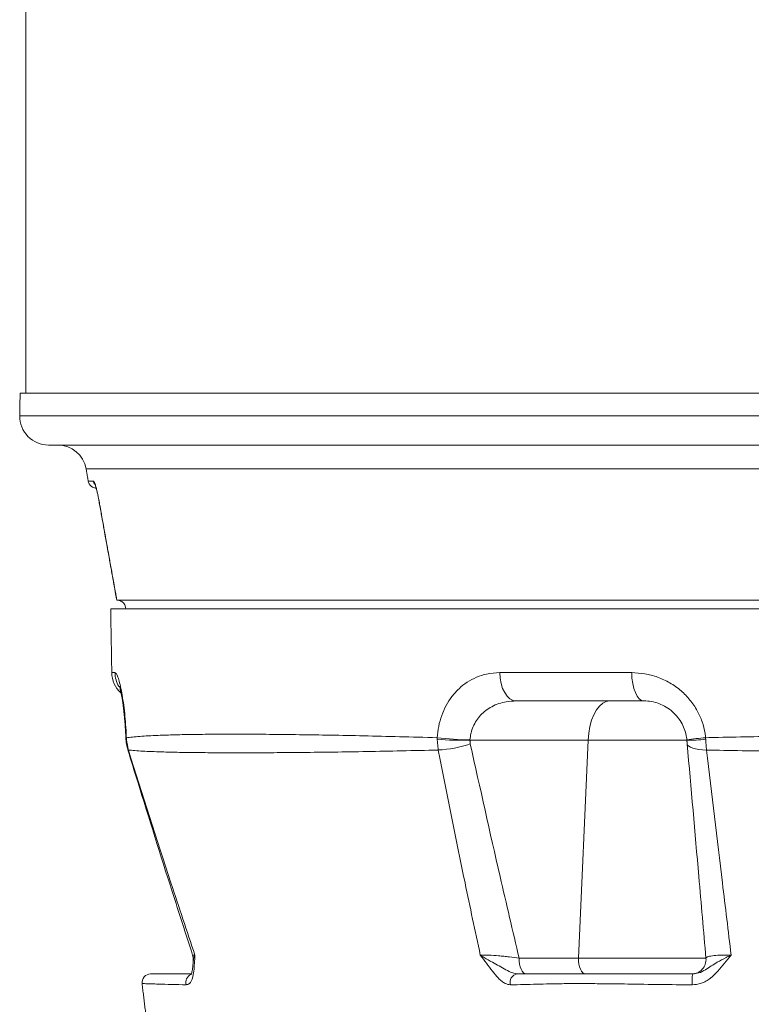
# Model space of a CAD drawing. Units: millimetres. Extents: x 1535 to 3425, y 1172 to 3867.
# Drawn here: x 1653 to 1908, y 1723 to 2065 of the extents above; entities that cross this region are included whole.
import ezdxf

# ---------------------------------------------------------------- set-up
doc = ezdxf.new("R2010")
doc.units = ezdxf.units.MM

msp = doc.modelspace()

# ---------------------------------------------------------------- linework, layer by layer
at = {"color": 7, "linetype": 'Continuous', "lineweight": 15}
for p, q in [((2346.24, 1935.24), (1653.24, 1935.24)), ((1653.1, 1927.41), (2343.28, 1927.41)), ((2328.68, 1917.24), (1663.1, 1917.24)), ((2314.81, 1908.97), (1676.19, 1908.97)), ((1676.93, 1904.72), (1678.75, 1904.72)), ((1680.47, 1898.82), (1680.49, 1898.83)), ((2314.74, 1860.24), (1684.74, 1860.24)), ((2304.61, 1863.24), (1686.87, 1863.24)), ((1685.12, 1838.06), (1686.24, 1838.06)), ((1820.05, 1838.06), (1865.93, 1838.06)), ((1870.18, 1828.24), (1825.76, 1828.24)), ((1850.79, 1814.55), (1809.67, 1814.55)), ((1850.79, 1814.55), (1847.47, 1738.68)), ((1885.12, 1814.55), (1850.79, 1814.55)), ((1826.79, 1738.68), (1847.47, 1738.68)), ((1847.47, 1738.68), (1891.76, 1738.68))]:
    msp.add_line(p, q, dxfattribs=at)
at = {"color": 7, "linetype": 'Continuous', "lineweight": 15, "flags": 128}
for points in [[(1820.05, 1838.06), (1820.18, 1836.14), (1820.51, 1834.29), (1821.05, 1832.59), (1821.76, 1831.11), (1822.62, 1829.89), (1823.6, 1828.98), (1824.66, 1828.43), (1825.76, 1828.24)], [(1865.93, 1838.06), (1866.02, 1836.14), (1866.27, 1834.29), (1866.67, 1832.59), (1867.2, 1831.11), (1867.84, 1829.89), (1868.57, 1828.98), (1869.36, 1828.43), (1870.18, 1828.24)], [(1850.79, 1814.55), (1851, 1816.98), (1851.41, 1819.31), (1852, 1821.48), (1852.76, 1823.43), (1853.67, 1825.1), (1854.71, 1826.44), (1855.84, 1827.43), (1857.03, 1828.04), (1858.26, 1828.24)], [(1690.17, 1815.42), (1690.03, 1815.28), (1690.03, 1815.25)], [(1690.2, 1814.89), (1690.06, 1814.79), (1690.05, 1814.77)], [(1885.23, 1813.3), (1885.39, 1812.87), (1885.77, 1812.47), (1886.36, 1812.11), (1887.16, 1811.8), (1888.15, 1811.55), (1889.3, 1811.35), (1890.59, 1811.22), (1891.98, 1811.15)], [(1690.71, 1811.23), (1690.71, 1811.22), (1690.88, 1811.15)], [(1826.79, 1738.68), (1826.8, 1737.64), (1826.91, 1736.63), (1827.13, 1735.69), (1827.44, 1734.86), (1827.82, 1734.18), (1828.27, 1733.66), (1828.77, 1733.35), (1829.28, 1733.24)], [(1847.47, 1738.68), (1847.48, 1737.64), (1847.6, 1736.63), (1847.81, 1735.69), (1848.12, 1734.86), (1848.51, 1734.18), (1848.96, 1733.66), (1849.45, 1733.35), (1849.96, 1733.24)]]:
    msp.add_lwpolyline(points, dxfattribs=at)
at = {"color": 7, "linetype": 'Continuous', "lineweight": 15}
for centre, radius, start, end in [((1663.1, 1927.24), 10, 179, 270), ((1666.34, 1907.24), 10, 9.9506, 90), ((1679.89, 1905.24), 3, 189.9506, 270), ((1681.71, 1905.24), 3.01, 189.884, 214.8095), ((1695.12, 1838.24), 10, 181, 226.334), ((1696.27, 1838.24), 10.03, 180.9901, 209.7019), ((1812.06, 1935.01), 120.38, 263.428, 268.8627), ((1807.03, 1915.74), 101.22, 265.0375, 271.491), ((1796.64, 1851.57), 40.46, 272.839, 288.9648), ((1898.56, 1728.55), 87.15, 94.5594, 98.8737), ((1885.34, 1872.4), 57.85, 269.7815, 276.2657), ((1708.45, 1738.24), 5, 356.6059, 17.8496), ((1886.78, 1738.24), 5, 270, 5), ((1698.64, 1730.24), 3, 89.9986, 187.0187), ((1713.92, 1730.26), 3.08, 114.1506, 195.235), ((1826.52, 1730.34), 2.92, 97.4425, 197.7408), ((1902.31, 1730.57), 15.4, 170.0137, 184.1581)]:
    msp.add_arc(centre, radius, start, end, dxfattribs=at)
for points in [[(1655.24, 3160.24), (1655.24, 1935.24)], [(1653.24, 1935.24), (1653.1, 1927.41)], [(1676.19, 1908.97), (1676.93, 1904.72)], [(1680.49, 1898.82), (1686.87, 1863.24)], [(1680.5, 1898.82), (1686.88, 1863.24)], [(1684.74, 1860.24), (1685.12, 1838.06)], [(1690.05, 1815.26), (1690.07, 1814.58)], [(1690.17, 1815.42), (1690.2, 1814.89)], [(1690.2, 1814.89), (1690.88, 1811.15)], [(1798.28, 1814.89), (1798.28, 1815.42)], [(1798.64, 1811.15), (1798.28, 1814.89)], [(1809.67, 1814.65), (1809.67, 1814.55)], [(1809.67, 1814.55), (1809.79, 1813.3)], [(1885.12, 1814.55), (1885.11, 1814.65)], [(1885.23, 1813.3), (1885.12, 1814.55)], [(1891.63, 1815.42), (1891.66, 1814.89)], [(1695.66, 1729.87), (1697.68, 1713.24)]]:
    msp.add_open_spline(points, degree=1, dxfattribs=at)
for points, knots in [([(1680.49, 1898.83), (1680.42, 1899.22), (1680.22, 1900.3), (1679.84, 1901.96), (1679.4, 1903.49), (1679.01, 1904.52), (1678.83, 1904.65), (1678.75, 1904.72)], [0, 0, 0, 0, 0.126557, 0.348455, 0.567547, 0.783494, 1, 1, 1, 1]), ([(1679.29, 1903.55), (1679.28, 1903.55), (1679.28, 1903.56), (1679.36, 1903.37), (1679.5, 1902.96), (1679.71, 1902.25), (1679.92, 1901.48), (1680.04, 1900.91), (1680.09, 1900.71)], [0, 0, 0, 0, 0.054944, 0.20023, 0.389713, 0.619604, 0.867857, 1, 1, 1, 1]), ([(1680.09, 1900.71), (1680.13, 1900.52), (1680.26, 1899.93), (1680.4, 1899.26), (1680.47, 1898.83), (1680.47, 1898.82)], [0, 0, 0, 0, 0.326411, 0.985469, 1, 1, 1, 1]), ([(1680.49, 1898.83), (1680.85, 1896.86), (1682.61, 1887.02), (1684.73, 1875.15), (1686.51, 1865.26), (1686.87, 1863.24)], [0, 0, 0, 0, 0.165936, 0.82968, 1, 1, 1, 1]), ([(1687.18, 1863.24), (1687.32, 1863.23), (1687.61, 1863.22), (1688.25, 1863.02), (1688.88, 1862.63), (1689.45, 1862.04), (1689.9, 1861.23), (1689.97, 1860.59), (1690.01, 1860.24)], [0, 0, 0, 0, 0.158484, 0.317561, 0.466225, 0.620422, 0.796938, 1, 1, 1, 1]), ([(1686.24, 1838.06), (1686.39, 1837.99), (1686.69, 1837.84), (1687.25, 1836.62), (1687.85, 1834.64), (1688.46, 1831.94), (1689.03, 1828.64), (1689.51, 1824.99), (1689.88, 1821.03), (1690.09, 1817.81), (1690.16, 1815.92), (1690.17, 1815.42)], [0, 0, 0, 0, 0.128158, 0.256269, 0.384012, 0.511675, 0.629256, 0.746773, 0.854234, 0.961668, 1, 1, 1, 1]), ([(1798.28, 1815.42), (1798.42, 1816.75), (1798.7, 1819.41), (1799.79, 1823.21), (1801.35, 1826.71), (1803.37, 1829.87), (1805.83, 1832.58), (1808.7, 1834.85), (1811.94, 1836.56), (1815.75, 1837.81), (1818.51, 1837.97), (1820.05, 1838.06)], [0, 0, 0, 0, 0.102782, 0.205582, 0.309078, 0.412611, 0.519688, 0.626809, 0.741533, 0.856299, 1, 1, 1, 1]), ([(1865.93, 1838.06), (1867.45, 1837.99), (1870.49, 1837.84), (1874.99, 1836.62), (1879.26, 1834.64), (1883.07, 1831.94), (1886.29, 1828.64), (1888.77, 1824.99), (1890.52, 1821.03), (1891.35, 1817.81), (1891.57, 1815.92), (1891.63, 1815.42)], [0, 0, 0, 0, 0.128158, 0.256269, 0.384012, 0.511675, 0.629256, 0.746773, 0.854234, 0.961668, 1, 1, 1, 1]), ([(1687.75, 1833.38), (1687.75, 1833.39), (1687.73, 1833.42), (1687.79, 1833.27), (1687.9, 1832.91), (1688.08, 1832.23), (1688.31, 1831.23), (1688.55, 1830.03), (1688.8, 1828.55), (1689.05, 1826.84), (1689.3, 1824.86), (1689.53, 1822.65), (1689.73, 1820.25), (1689.9, 1817.77), (1689.97, 1816.08), (1690, 1815.25)], [0, 0, 0, 0, 0.001693, 0.060068, 0.126742, 0.201664, 0.283651, 0.369537, 0.450551, 0.536257, 0.626282, 0.719334, 0.814155, 0.9095, 1, 1, 1, 1]), ([(1825.76, 1828.24), (1824.61, 1828.18), (1822.56, 1828.09), (1819.71, 1827.35), (1817.32, 1826.34), (1815.18, 1824.97), (1813.38, 1823.36), (1811.88, 1821.45), (1810.76, 1819.36), (1809.96, 1817.07), (1809.77, 1815.47), (1809.67, 1814.65)], [0, 0, 0, 0, 0.151431, 0.268568, 0.38811, 0.493898, 0.602254, 0.701411, 0.803527, 0.900069, 1, 1, 1, 1]), ([(1885.11, 1814.65), (1885.08, 1814.95), (1884.95, 1816.07), (1884.47, 1818.01), (1883.46, 1820.38), (1882.01, 1822.59), (1880.13, 1824.57), (1877.91, 1826.2), (1875.43, 1827.37), (1872.82, 1828.11), (1871.07, 1828.19), (1870.18, 1828.24)], [0, 0, 0, 0, 0.036518, 0.13751, 0.242385, 0.355387, 0.472682, 0.600066, 0.731588, 0.864247, 1, 1, 1, 1]), ([(1690.17, 1815.42), (1690.86, 1815.5), (1692.24, 1815.67), (1694.83, 1815.89), (1697.8, 1816.08), (1701.76, 1816.27), (1706.98, 1816.44), (1713.75, 1816.58), (1721.47, 1816.65), (1730.15, 1816.66), (1739.78, 1816.61), (1750.12, 1816.5), (1761.11, 1816.33), (1772.75, 1816.09), (1785.08, 1815.8), (1793.88, 1815.55), (1798.28, 1815.42)], [0, 0, 0, 0, 0.051668, 0.103336, 0.15528, 0.207225, 0.285844, 0.364524, 0.443144, 0.524046, 0.605014, 0.685917, 0.763955, 0.841994, 0.920997, 1, 1, 1, 1]), ([(1891.63, 1815.42), (1893.11, 1815.46), (1898.65, 1815.59), (1908.37, 1815.8), (1920.88, 1816.02), (1933.56, 1816.22), (1946.48, 1816.38), (1959.59, 1816.5), (1972.89, 1816.59), (1986.29, 1816.64), (2000.41, 1816.66), (2015.24, 1816.64), (2032.08, 1816.56), (2050.23, 1816.41), (2069.64, 1816.17), (2088.93, 1815.85), (2101.53, 1815.56), (2107.84, 1815.42)], [0, 0, 0, 0, 0.021359, 0.080081, 0.138903, 0.198032, 0.257263, 0.317675, 0.378197, 0.439053, 0.500021, 0.570183, 0.640517, 0.729488, 0.818811, 0.909221, 1, 1, 1, 1]), ([(1690.03, 1815.46), (1690.03, 1815.28), (1690.03, 1815.05), (1690.06, 1814.82), (1690.06, 1814.77)], [0, 0, 0, 0, 0.778983, 1, 1, 1, 1]), ([(1690.08, 1814.77), (1690.1, 1814.44), (1690.16, 1813.39), (1690.38, 1812.19), (1690.68, 1811.37), (1690.73, 1811.23)], [0, 0, 0, 0, 0.276161, 0.87596, 1, 1, 1, 1]), ([(1809.79, 1813.3), (1813.21, 1797.91), (1818.76, 1772.99), (1824.57, 1748.17), (1826.79, 1738.68)], [0, 0, 0, 0, 0.617719, 1, 1, 1, 1]), ([(1891.76, 1738.68), (1890.93, 1748.17), (1888.76, 1772.99), (1886.58, 1797.91), (1885.23, 1813.3)], [0, 0, 0, 0, 0.382281, 1, 1, 1, 1]), ([(1891.66, 1814.89), (1891.7, 1814.26), (1891.78, 1813), (1891.91, 1811.77), (1891.98, 1811.15)], [0, 0, 0, 0, 0.49589, 1, 1, 1, 1]), ([(1690.71, 1811.23), (1691.85, 1807.53), (1696.92, 1791.06), (1704.39, 1767.23), (1710.87, 1747.15), (1713.24, 1739.78)], [0, 0, 0, 0, 0.155052, 0.689802, 1, 1, 1, 1]), ([(1690.88, 1811.15), (1695.77, 1795.73), (1703.33, 1771.89), (1711.26, 1748.17), (1714.06, 1739.8)], [0, 0, 0, 0, 0.647015, 1, 1, 1, 1]), ([(1798.64, 1811.15), (1794.36, 1811.05), (1785.8, 1810.84), (1773.72, 1810.6), (1762.21, 1810.42), (1751.39, 1810.3), (1741.32, 1810.22), (1732.01, 1810.18), (1723.4, 1810.19), (1715.54, 1810.24), (1708.48, 1810.33), (1703.05, 1810.46), (1698.93, 1810.61), (1695.84, 1810.76), (1693.11, 1810.94), (1691.62, 1811.08), (1690.88, 1811.15)], [0, 0, 0, 0, 0.078117, 0.156235, 0.235261, 0.314288, 0.392955, 0.471676, 0.550343, 0.631056, 0.711827, 0.792538, 0.844273, 0.896007, 0.948004, 1, 1, 1, 1]), ([(1813.28, 1739.8), (1811.49, 1748.17), (1806.44, 1771.89), (1801.7, 1795.73), (1798.64, 1811.15)], [0, 0, 0, 0, 0.352985, 1, 1, 1, 1]), ([(2107.49, 1811.15), (2101.3, 1811.03), (2088.9, 1810.79), (2069.77, 1810.54), (2050.3, 1810.36), (2032.03, 1810.25), (2015.15, 1810.2), (2000.57, 1810.18), (1986.81, 1810.2), (1973.88, 1810.23), (1960.95, 1810.29), (1947.98, 1810.38), (1935.01, 1810.49), (1922.03, 1810.64), (1909.14, 1810.83), (1899.14, 1811.01), (1893.46, 1811.12), (1891.98, 1811.15)], [0, 0, 0, 0, 0.089066, 0.178471, 0.268894, 0.359654, 0.429741, 0.499982, 0.558805, 0.617719, 0.676908, 0.736191, 0.796548, 0.857005, 0.917772, 0.978645, 1, 1, 1, 1]), ([(1891.98, 1811.15), (1893.81, 1795.73), (1896.63, 1771.89), (1899.51, 1748.17), (1900.52, 1739.8)], [0, 0, 0, 0, 0.6470149, 1, 1, 1, 1]), ([(1714.06, 1739.8), (1714.06, 1739.8), (1713.97, 1738.91), (1713.87, 1737.04), (1713.69, 1734.21), (1713.32, 1732.05), (1712.77, 1730.69), (1712.1, 1729.7), (1711.39, 1729.55), (1710.95, 1729.45)], [0, 0, 0, 0, 0.000981, 0.207377, 0.41387, 0.618515, 0.723728, 0.828756, 1, 1, 1, 1]), ([(1713.45, 1737.91), (1713.43, 1737.57), (1713.37, 1736.64), (1713.26, 1735.42), (1713.09, 1734.3), (1712.91, 1733.54), (1712.74, 1733.12), (1712.61, 1732.93), (1712.64, 1732.96), (1712.64, 1732.97)], [0, 0, 0, 0, 0.140702, 0.384462, 0.538507, 0.688206, 0.835414, 0.968483, 1, 1, 1, 1]), ([(1713.22, 1739.77), (1713.3, 1739.8), (1713.4, 1739.84), (1713.95, 1739.81), (1714.06, 1739.8)], [0, 0, 0, 0, 0.794172, 1, 1, 1, 1]), ([(1713.53, 1737.91), (1713.53, 1738.26), (1713.55, 1738.76), (1713.82, 1739.37), (1713.97, 1739.66), (1714.06, 1739.8), (1714.06, 1739.8)], [0, 0, 0, 0, 0.541348, 0.76807, 0.995431, 1, 1, 1, 1]), ([(1813.28, 1739.8), (1813.44, 1739.81), (1814.26, 1739.84), (1816.29, 1739.8), (1819.09, 1739.61), (1821.49, 1739.38), (1823.97, 1739.1), (1825.66, 1738.84), (1826.79, 1738.68)], [0, 0, 0, 0, 0.055532, 0.273049, 0.504348, 0.62742, 0.750565, 1, 1, 1, 1]), ([(1823.74, 1729.45), (1823.13, 1729.55), (1822.16, 1729.7), (1820.75, 1730.69), (1819.25, 1732.05), (1817.45, 1734.21), (1815.41, 1737.04), (1814.01, 1738.91), (1813.28, 1739.8), (1813.28, 1739.8)], [0, 0, 0, 0, 0.171244, 0.276272, 0.381485, 0.58613, 0.792623, 0.999019, 1, 1, 1, 1]), ([(1813.28, 1739.8), (1813.28, 1739.8), (1813.5, 1739.66), (1813.94, 1739.37), (1815.27, 1738.57), (1817.22, 1737.47), (1819.81, 1736.02), (1822.19, 1734.69), (1824.38, 1733.51), (1825.62, 1733.32), (1826.14, 1733.24)], [0, 0, 0, 0, 0.001221, 0.062006, 0.12262, 0.349222, 0.519733, 0.690497, 0.870981, 1, 1, 1, 1]), ([(1900.52, 1739.8), (1900.52, 1739.8), (1899.7, 1738.91), (1898.19, 1737.04), (1895.97, 1734.21), (1893.81, 1732.05), (1891.76, 1730.69), (1889.67, 1729.7), (1887.99, 1729.55), (1886.95, 1729.45)], [0, 0, 0, 0, 0.000981, 0.207377, 0.41387, 0.618515, 0.723728, 0.828756, 1, 1, 1, 1]), ([(1887.14, 1733.24), (1887.83, 1733.32), (1889.5, 1733.51), (1891.58, 1734.7), (1893.61, 1736.01), (1895.88, 1737.47), (1897.94, 1738.56), (1899.61, 1739.37), (1900.21, 1739.66), (1900.52, 1739.8), (1900.52, 1739.8)], [0, 0, 0, 0, 0.12902, 0.309505, 0.480203, 0.650775, 0.877379, 0.937993, 0.998779, 1, 1, 1, 1]), ([(1891.76, 1738.68), (1891.85, 1738.84), (1891.99, 1739.1), (1892.97, 1739.38), (1894.26, 1739.61), (1896.45, 1739.8), (1898.88, 1739.84), (1900.25, 1739.81), (1900.52, 1739.8)], [0, 0, 0, 0, 0.249432, 0.370683, 0.495659, 0.726955, 0.944468, 1, 1, 1, 1]), ([(1710.95, 1729.45), (1707.64, 1729.54), (1703.61, 1729.64), (1699.08, 1729.8), (1697.05, 1729.86), (1695.98, 1729.87), (1695.59, 1729.88), (1695.69, 1729.88), (1695.7, 1729.88)], [0, 0, 0, 0, 0.56101, 0.684361, 0.807737, 0.896194, 0.987201, 1, 1, 1, 1]), ([(1698.67, 1733.24), (1698.66, 1733.24), (1698.58, 1733.24), (1698.91, 1733.24), (1699.87, 1733.24), (1701.82, 1733.24), (1705.99, 1733.24), (1709.68, 1733.24), (1712.66, 1733.24)], [0, 0, 0, 0, 0.011383, 0.094664, 0.18036, 0.311779, 0.443357, 1, 1, 1, 1]), ([(1886.95, 1729.45), (1879.51, 1729.53), (1870.43, 1729.63), (1859.72, 1729.81), (1855.25, 1729.86), (1851.32, 1729.87), (1848.04, 1729.88), (1845.03, 1729.88), (1841.34, 1729.86), (1837.34, 1729.79), (1832.87, 1729.66), (1828.4, 1729.54), (1825.3, 1729.48), (1823.74, 1729.45)], [0, 0, 0, 0, 0.280931, 0.342764, 0.404507, 0.449441, 0.494369, 0.539364, 0.584364, 0.687613, 0.791234, 0.894878, 1, 1, 1, 1]), ([(1826.14, 1733.24), (1827.71, 1733.24), (1830.8, 1733.24), (1835.23, 1733.24), (1839.64, 1733.24), (1843.48, 1733.24), (1846.89, 1733.24), (1849.48, 1733.24), (1852.3, 1733.24), (1855.87, 1733.24), (1860.08, 1733.24), (1870.7, 1733.24), (1879.72, 1733.24), (1887.14, 1733.24)], [0, 0, 0, 0, 0.108637, 0.214201, 0.319745, 0.424912, 0.464963, 0.505009, 0.545032, 0.585061, 0.64733, 0.709688, 1, 1, 1, 1])]:
    msp.add_open_spline(points, degree=3, knots=knots, dxfattribs=at)

doc.saveas('drawing.dxf')
